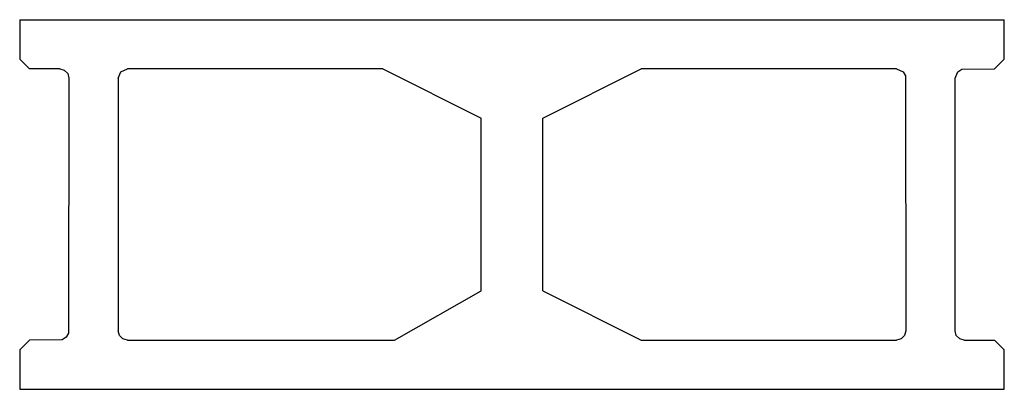
# Model space of a CAD drawing. Units: inches. Extents: x -0.203 to 0.203, y -0.076 to 0.076.
import ezdxf

# ---------------------------------------------------------------- set-up
doc = ezdxf.new("R2010")
doc.units = ezdxf.units.IN
doc.header["$MEASUREMENT"] = 0

msp = doc.modelspace()

# ---------------------------------------------------------------- linework, layer by layer
for p, q in [((-0.2032, 0.0762), (-0.2032, 0.05994)), ((-0.2032, 0.0762), (0.2032, 0.0762)), ((0.2032, 0.05994), (0.2032, 0.0762)), ((-0.2032, 0.05994), (-0.19914, 0.05588)), ((0.2032, 0.05994), (0.19914, 0.05588)), ((-0.18669, 0.05588), (-0.19914, 0.05588)), ((-0.18669, 0.05588), (-0.18479, 0.05537)), ((-0.18479, 0.05537), (-0.18339, 0.05397)), ((-0.18339, 0.05397), (-0.18288, 0.05207)), ((-0.16256, 0.05207), (-0.16144, 0.05476)), ((-0.16144, 0.05476), (-0.15875, 0.05588)), ((-0.05334, 0.05588), (-0.15875, 0.05588)), ((-0.05334, 0.05588), (-0.0127, 0.03556)), ((0.0127, 0.03556), (0.05334, 0.05588)), ((0.15875, 0.05588), (0.05334, 0.05588)), ((0.15875, 0.05588), (0.16144, 0.05476)), ((0.16144, 0.05476), (0.16243, 0.05306)), ((0.16243, 0.05306), (0.16256, -0.05207)), ((0.18288, 0.05207), (0.184, 0.05476)), ((0.184, 0.05476), (0.1857, 0.05575)), ((0.1857, 0.05575), (0.19914, 0.05588)), ((-0.18288, 0.05207), (-0.18301, -0.05306)), ((-0.16256, 0.05207), (-0.16256, -0.05207)), ((0.18288, -0.05207), (0.18288, 0.05207)), ((-0.0127, -0.03556), (-0.0127, 0.03556)), ((0.0127, -0.03556), (0.0127, 0.03556)), ((-0.04849, -0.05588), (-0.0127, -0.03556)), ((0.0127, -0.03556), (0.05334, -0.05588)), ((-0.16205, -0.05398), (-0.16256, -0.05207)), ((0.16256, -0.05207), (0.16205, -0.05398)), ((0.18339, -0.05398), (0.18288, -0.05207)), ((-0.19914, -0.05588), (-0.2032, -0.05994)), ((-0.1857, -0.05575), (-0.19914, -0.05588)), ((-0.184, -0.05476), (-0.1857, -0.05575)), ((-0.18301, -0.05306), (-0.184, -0.05476)), ((-0.16066, -0.05537), (-0.16205, -0.05398)), ((-0.15875, -0.05588), (-0.16066, -0.05537)), ((-0.15875, -0.05588), (-0.04849, -0.05588)), ((0.05334, -0.05588), (0.15875, -0.05588)), ((0.16065, -0.05537), (0.15875, -0.05588)), ((0.16205, -0.05398), (0.16065, -0.05537)), ((0.18478, -0.05537), (0.18339, -0.05398)), ((0.18669, -0.05588), (0.18478, -0.05537)), ((0.18669, -0.05588), (0.19914, -0.05588)), ((0.2032, -0.05994), (0.19914, -0.05588)), ((-0.2032, -0.05994), (-0.2032, -0.0762)), ((0.2032, -0.0762), (0.2032, -0.05994)), ((-0.2032, -0.0762), (0.2032, -0.0762))]:
    msp.add_line(p, q)

doc.saveas('drawing.dxf')
